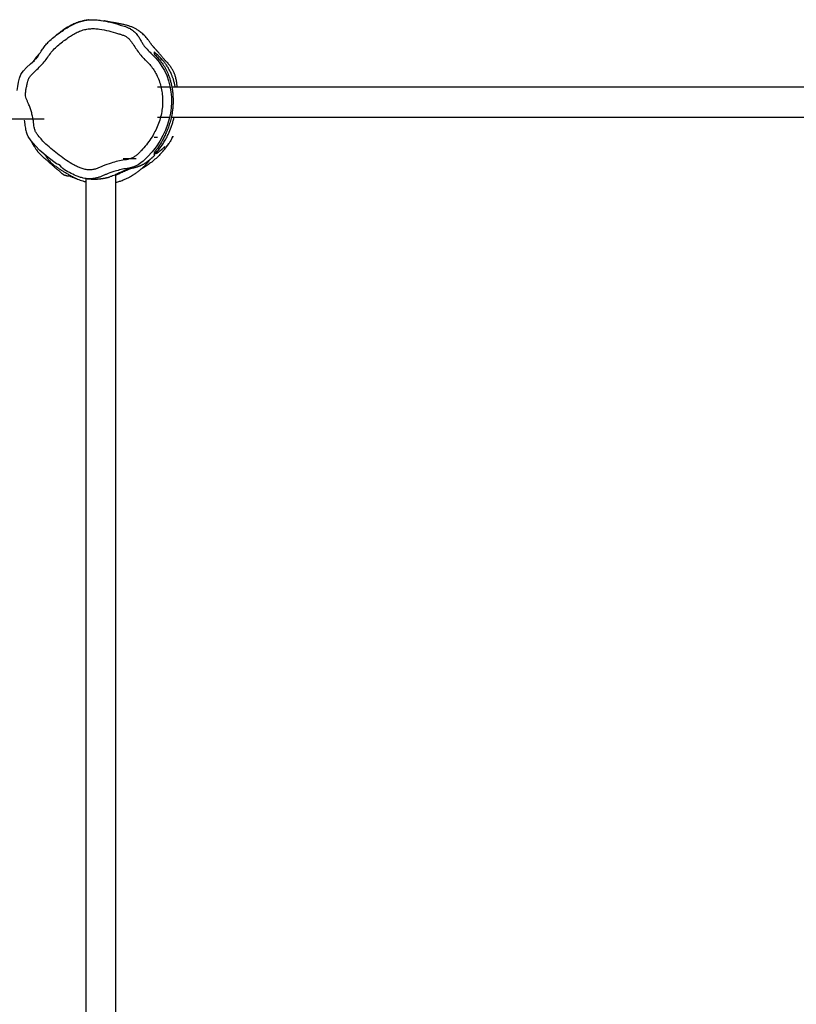
# Model space of a CAD drawing. Units: millimetres. Extents: x -5762 to 415486, y -3372 to 10091.
# Drawn here: x 2316 to 3193, y 5629 to 6740 of the extents above; entities that cross this region are included whole.
import ezdxf

# ---------------------------------------------------------------- set-up
doc = ezdxf.new("R2010")
doc.units = ezdxf.units.MM
doc.layers.add('Toestel 2D', color=7, linetype='Continuous', lineweight=20)

# ---------------------------------------------------------------- blocks, each defined once
blk = doc.blocks.new('VPL-15-RB2328')
at = {"layer": 'Toestel 2D', "color": 7, "linetype": 'Continuous', "lineweight": 25}
for p, q in [((2389.2, 6739.4), (2389.2, 6739.4)), ((2486, 6664.3), (2471.8, 6664.3)), ((3887.5, 6664.3), (2488, 6664.3)), ((2170.9, 6628.4), (2343.8, 6628.4)), ((2471.8, 6630.6), (2485.4, 6630.6)), ((2487.3, 6630.6), (3893.2, 6630.6)), ((2471.8, 6607.4), (2467.8, 6607.4)), ((2447.8, 6583.4), (2432.8, 6583.4)), ((2468.7, 6587), (2468.8, 6587.1)), ((2391, 6561.2), (2391, 5163.6)), ((2424.7, 5161.9), (2424.7, 6565.7))]:
    blk.add_line(p, q, dxfattribs=at)
at = {"layer": 'Toestel 2D', "color": 7, "linetype": 'Continuous', "lineweight": 25, "flags": 128}
for points in [[(2389.2, 6739.4), (2389.2, 6739.4), (2389.1, 6739.4), (2388.9, 6739.3), (2388.4, 6739.2), (2387.6, 6739.1), (2386.6, 6738.9), (2385.4, 6738.6), (2384.7, 6738.4), (2383.9, 6738.2), (2383.5, 6738), (2383.3, 6738), (2383, 6737.9), (2382.9, 6737.9), (2382.8, 6737.8), (2382.7, 6737.8), (2382.5, 6737.7), (2382.4, 6737.7), (2382.3, 6737.6), (2382, 6737.6), (2381.4, 6737.4), (2380.8, 6737.1), (2380.1, 6736.9), (2379.4, 6736.6), (2378.6, 6736.3), (2377.9, 6736), (2377.1, 6735.7), (2376.4, 6735.3), (2375.2, 6734.8), (2374.1, 6734.2), (2373, 6733.7), (2371.9, 6733), (2370.1, 6732), (2367, 6730.1), (2364.9, 6728.6), (2364, 6728), (2363.2, 6727.5), (2362.9, 6727.2), (2362.7, 6727.1), (2362.6, 6726.9), (2362.4, 6726.8), (2362.3, 6726.7), (2362.1, 6726.6), (2362, 6726.6), (2361.7, 6726.3), (2361.4, 6726.1), (2361, 6725.8), (2360.2, 6725.2), (2359.6, 6724.7), (2359, 6724.3), (2358.6, 6723.9), (2358.2, 6723.6), (2357.9, 6723.3), (2357.7, 6723.1), (2357.6, 6723), (2357.6, 6723)], [(2394.3, 6740.2), (2394.2, 6740.2), (2393.7, 6740.2), (2393.1, 6740.1), (2392.6, 6740), (2392.1, 6740), (2391.7, 6739.9), (2391.3, 6739.8), (2391, 6739.7), (2390.7, 6739.7), (2390.4, 6739.6), (2390.1, 6739.6), (2389.9, 6739.5), (2389.7, 6739.5), (2389.6, 6739.4), (2389.5, 6739.4), (2389.4, 6739.4), (2389.3, 6739.4), (2389.3, 6739.4), (2389.3, 6739.4), (2389.3, 6739.4), (2389.3, 6739.4), (2389.3, 6739.4), (2389.3, 6739.4), (2389.3, 6739.4), (2389.3, 6739.4), (2389.3, 6739.4), (2389.2, 6739.4), (2389.2, 6739.4), (2389.2, 6739.4), (2389.2, 6739.4), (2389.2, 6739.4), (2389.2, 6739.4), (2389.2, 6739.3), (2389.2, 6739.3), (2389.2, 6739.3)], [(2317.6, 6678.6), (2317.6, 6678.6), (2318.8, 6680.8), (2320.4, 6682.8), (2323.8, 6686.7), (2328.2, 6690.7), (2330.5, 6692.6), (2332.8, 6694.5), (2332.8, 6694.5)], [(2466.5, 6700.5), (2470.3, 6696.6), (2473.7, 6692.4), (2476.8, 6687.8), (2479.5, 6683), (2482.1, 6677.4), (2484.2, 6671.5), (2485.8, 6665.4), (2486.8, 6659.1), (2487.4, 6653.1), (2487.5, 6647.2), (2487.2, 6641.1), (2486.4, 6635.1), (2485, 6628.6), (2483.1, 6622.2), (2480.7, 6615.8), (2477.8, 6609.6), (2474.2, 6603.2), (2470.2, 6597.1), (2465.6, 6591.2), (2460.5, 6585.6), (2455.7, 6580.9), (2453, 6578.7), (2450.1, 6576.8), (2444.9, 6574.4), (2439.3, 6572.7), (2435.6, 6572.1), (2435.6, 6572.1)], [(2313.3, 6660.5), (2313.3, 6660.5), (2314, 6665.2), (2314.8, 6669.9), (2316, 6674.3), (2317.6, 6678.6), (2317.6, 6678.6)], [(2357.8, 6577.6), (2357.8, 6577.6), (2348.2, 6584.9), (2339, 6592.9), (2333.9, 6598), (2329.2, 6603.6), (2325.9, 6608.5), (2325.9, 6608.5)]]:
    blk.add_lwpolyline(points, dxfattribs=at)
at = {"layer": 'Toestel 2D', "color": 7, "linetype": 'Continuous', "lineweight": 25}
for points, knots in [([(2332.8, 6694.5), (2332.8, 6694.5), (2332.8, 6695.6), (2335.4, 6696.6), (2337.4, 6700.4), (2340.2, 6704.5), (2343.3, 6709.2), (2346.5, 6713.2), (2350.7, 6717.6), (2356.2, 6722.1), (2362.4, 6726.5), (2368.3, 6730.6), (2374.1, 6734.1), (2380.3, 6737), (2386.3, 6739), (2391.9, 6740.1), (2397.1, 6740.5), (2402.5, 6740.4), (2409.7, 6739.6), (2418.9, 6737.8), (2428, 6734.9), (2434.7, 6733.1), (2438.6, 6731.5), (2442.1, 6729.7), (2445.8, 6726.9), (2449.2, 6723.2), (2451.7, 6719.2), (2453.7, 6715.5), (2456.2, 6711.3), (2459.9, 6707), (2463.6, 6703.3), (2465.8, 6701.2), (2466.5, 6700.5)], [0, 0, 0, 0, 0.000001, 0.019166, 0.038355, 0.077551, 0.108291, 0.139053, 0.169712, 0.218104, 0.266526, 0.306652, 0.346739, 0.388041, 0.429323, 0.46017, 0.491016, 0.523196, 0.555412, 0.622574, 0.690232, 0.727932, 0.747006, 0.766071, 0.797808, 0.830784, 0.855979, 0.881244, 0.906458, 0.944328, 0.982285, 1, 1, 1, 1]), ([(2494.1, 6664.3), (2494.1, 6664.5), (2494, 6665.3), (2493.8, 6666.5), (2493.6, 6668.4), (2493.3, 6670.5), (2492.9, 6672.7), (2492.4, 6674.9), (2491.9, 6676.9), (2491.3, 6678.6), (2490.6, 6680.2), (2489.9, 6681.9), (2489, 6683.6), (2488, 6685.3), (2487.4, 6686.2), (2487, 6686.8), (2486.9, 6687), (2486.8, 6687.2), (2486.6, 6687.5), (2486.3, 6687.8), (2485.8, 6688.5), (2485.2, 6689.2), (2484.6, 6690.1), (2483.9, 6690.9), (2483.2, 6691.7), (2482.4, 6692.5), (2481.7, 6693.3), (2481, 6693.9), (2480.4, 6694.6), (2479.8, 6695.2), (2479.3, 6695.8), (2478.7, 6696.5), (2478, 6697.3), (2477.2, 6698.3), (2476.4, 6699.3), (2475.4, 6700.5), (2474.3, 6701.9), (2473.3, 6703), (2472.7, 6703.7), (2472.3, 6704.2), (2471.9, 6704.5), (2471.6, 6704.9), (2471.4, 6705.2), (2471.3, 6705.2), (2471.1, 6705.4), (2470.9, 6705.7), (2470.4, 6706.3), (2469.8, 6706.9), (2469.1, 6707.6), (2468.5, 6708.3), (2467.9, 6708.9), (2467.4, 6709.6), (2466.9, 6710.2), (2466.3, 6710.8), (2465.7, 6711.5), (2465.1, 6712.3), (2464.4, 6713.3), (2463.6, 6714.4), (2462.6, 6715.8), (2461.5, 6717.4), (2460.1, 6719.2), (2458.1, 6721.5), (2456.1, 6723.5), (2454.1, 6725.3), (2452.1, 6726.9), (2450.3, 6728.2), (2448.6, 6729.3), (2447.2, 6730.1), (2445.7, 6730.9), (2444.2, 6731.6), (2442.7, 6732.3), (2441, 6732.9), (2439.4, 6733.5), (2437.8, 6734), (2435.9, 6734.5), (2434, 6735), (2431.7, 6735.4), (2429.9, 6735.8), (2428.2, 6736.1), (2426.8, 6736.4), (2425.7, 6736.6), (2424.8, 6736.7), (2424, 6736.9), (2423.3, 6737), (2422.5, 6737.1), (2421.7, 6737.2), (2420.9, 6737.4), (2420, 6737.5), (2419.1, 6737.7), (2418.2, 6737.9), (2417.2, 6738), (2416.3, 6738.2), (2415.3, 6738.4), (2414.4, 6738.6), (2413.4, 6738.8), (2412.5, 6739), (2411.7, 6739.1), (2411.2, 6739.2), (2411, 6739.2)], [0, 0, 0, 0, 0.002782, 0.011132, 0.018761, 0.027767, 0.03547, 0.041902, 0.04592, 0.049284, 0.052047, 0.054315, 0.056272, 0.0582, 0.060391, 0.060669, 0.060921, 0.061177, 0.061464, 0.062207, 0.06324, 0.066281, 0.070683, 0.075454, 0.081211, 0.087962, 0.095713, 0.101102, 0.106893, 0.113071, 0.119387, 0.124962, 0.129505, 0.133362, 0.136587, 0.139277, 0.141593, 0.143402, 0.14412, 0.144774, 0.145432, 0.146165, 0.147774, 0.149793, 0.15183, 0.156571, 0.164823, 0.178878, 0.190691, 0.20181, 0.214141, 0.22549, 0.235857, 0.246156, 0.257084, 0.268856, 0.281475, 0.294948, 0.309286, 0.324489, 0.340452, 0.356306, 0.371331, 0.385261, 0.398353, 0.410591, 0.421967, 0.434664, 0.447208, 0.460424, 0.47431, 0.488863, 0.504083, 0.519846, 0.535123, 0.55035, 0.564923, 0.579679, 0.594764, 0.610187, 0.625953, 0.637402, 0.649472, 0.662572, 0.676703, 0.691863, 0.708055, 0.728461, 0.750298, 0.773567, 0.798267, 0.824947, 0.853117, 0.882778, 0.913929, 0.946569, 0.980699, 1, 1, 1, 1]), ([(2459.7, 6693.2), (2459, 6693.9), (2456.6, 6696.1), (2452.9, 6700.2), (2448.9, 6705.7), (2445.2, 6711.3), (2442.1, 6716), (2439.1, 6719.4), (2436.3, 6721.5), (2433.2, 6722.9), (2430, 6724), (2424.5, 6725.6), (2416.7, 6727.9), (2407.9, 6729.8), (2400.7, 6730.5), (2394.9, 6730.3), (2389.2, 6729.4), (2383.7, 6727.5), (2378.4, 6725), (2373.4, 6721.9), (2368.2, 6718.4), (2362.9, 6714.5), (2357.7, 6710), (2352.8, 6705.1), (2348.9, 6699.6), (2345, 6694), (2340.5, 6689.1), (2335.7, 6684.4), (2331.7, 6680.4), (2328.4, 6677.2), (2326.4, 6674.4), (2325.4, 6671.1), (2324.5, 6667.4), (2323.6, 6663.4), (2322.9, 6659), (2322.7, 6655), (2323.5, 6651.4), (2324.8, 6648.5), (2326.4, 6645.1), (2328, 6641.1), (2329.5, 6636.4), (2330.7, 6631.4), (2331.6, 6626.7), (2332.1, 6622.6), (2332.5, 6619), (2333.3, 6615.5), (2335, 6612.4), (2337.8, 6608.8), (2341.2, 6604.6), (2346.6, 6599.3), (2353.1, 6593.5), (2360.8, 6587.3), (2368.8, 6581.5), (2375.7, 6577.3), (2381.4, 6574.4), (2385.6, 6572.6), (2390, 6571.4), (2394.4, 6570.8), (2398.7, 6571), (2402.6, 6572), (2406.2, 6573.5), (2411.7, 6576), (2418.6, 6578.5), (2426.9, 6580.8), (2433.1, 6581.9), (2438.1, 6582.7), (2441.7, 6583.7), (2445.1, 6585.3), (2448.1, 6587.4), (2450.8, 6589.9), (2454.6, 6593.8), (2459.3, 6599.2), (2464.5, 6606.4), (2468.8, 6613.8), (2472.3, 6621.4), (2474.9, 6628.9), (2476.6, 6636.4), (2477.5, 6643.7), (2477.6, 6650.8), (2477, 6657.9), (2475.7, 6664.9), (2473.7, 6671.9), (2470.9, 6678.2), (2467.7, 6683.8), (2464.1, 6688.8), (2461.2, 6691.7), (2459.7, 6693.2)], [0, 0, 0, 0, 0.0064967, 0.0203306, 0.0342167, 0.0481636, 0.0620799, 0.0691781, 0.0762818, 0.0832448, 0.0902599, 0.0972797, 0.1189859, 0.1406661, 0.1524703, 0.1643068, 0.176074, 0.1881313, 0.2002633, 0.2124676, 0.224624, 0.2388725, 0.2531838, 0.2674296, 0.2815886, 0.2953479, 0.3091565, 0.3230254, 0.3368675, 0.3441421, 0.3513262, 0.3583363, 0.3653684, 0.3746048, 0.3838341, 0.3929784, 0.3995195, 0.4061492, 0.412787, 0.4226503, 0.4325156, 0.4435354, 0.4545542, 0.4619809, 0.4694044, 0.4767726, 0.4840338, 0.4913627, 0.504601, 0.5178498, 0.5382176, 0.5586208, 0.5789963, 0.5993253, 0.6087967, 0.6182783, 0.6277199, 0.6368487, 0.645963, 0.6539258, 0.6619467, 0.6699733, 0.6913703, 0.7072724, 0.7231612, 0.7308965, 0.7386493, 0.7463495, 0.7538678, 0.7614368, 0.7690089, 0.7873511, 0.8057347, 0.8240676, 0.8405596, 0.8570817, 0.8735486, 0.8880723, 0.902634, 0.917162, 0.9320748, 0.9470294, 0.9619258, 0.9746162, 0.987337, 1, 1, 1, 1]), ([(2357.5, 6723), (2357.5, 6723), (2357.5, 6723), (2357.6, 6723), (2357.8, 6723.1), (2357.9, 6723.3), (2358.1, 6723.4), (2358.1, 6723.4)], [0, 0, 0, 0, 0.0371355, 0.3176376, 0.6178424, 0.9377582, 1, 1, 1, 1]), ([(2491.7, 6664.3), (2491.6, 6664.7), (2491.4, 6666.3), (2490.8, 6669), (2489.9, 6672.4), (2488.8, 6675.7), (2487.4, 6679.2), (2485.7, 6682.8), (2483.6, 6686.5), (2481.4, 6689.9), (2479, 6693.1), (2476.4, 6696.2), (2472.6, 6699.9), (2469.7, 6702.5), (2467.8, 6704.2)], [0, 0, 0, 0, 0.018486, 0.078241, 0.138019, 0.200131, 0.26226, 0.347495, 0.432763, 0.520164, 0.607579, 0.705424, 0.803271, 1, 1, 1, 1]), ([(2467.8, 6704.2), (2467.8, 6703.8), (2467.8, 6703), (2467.8, 6702.2), (2467.8, 6701.8)], [0, 0, 0, 0, 0.513748, 1, 1, 1, 1]), ([(2339.3, 6703.1), (2339.2, 6703), (2338.1, 6701.7), (2335.7, 6699), (2332.9, 6695.8), (2331.6, 6693.7), (2331.2, 6693.1)], [0, 0, 0, 0, 0.006826, 0.386998, 0.82325, 1, 1, 1, 1]), ([(2467.8, 6701.8), (2469.1, 6700.6), (2471.6, 6698.2), (2475.2, 6694), (2478.7, 6689), (2481.8, 6683.4), (2484.2, 6678), (2485.8, 6673.5), (2486.8, 6669.8), (2487.7, 6666), (2488.4, 6662), (2488.9, 6657.8), (2489.3, 6652.5), (2489.4, 6647.2), (2489.1, 6642.1), (2488.6, 6637.1), (2487.6, 6631.2), (2486, 6624.8), (2484.1, 6619.1), (2482.1, 6613.9), (2479.8, 6609), (2476.8, 6603.1), (2472.8, 6596.7), (2469.5, 6592.5), (2467.8, 6590.3)], [0, 0, 0, 0, 0.056338, 0.112609, 0.170429, 0.228218, 0.284401, 0.313119, 0.341828, 0.37003, 0.398236, 0.427443, 0.456643, 0.507846, 0.534284, 0.560725, 0.610014, 0.660349, 0.704593, 0.748861, 0.79425, 0.83964, 0.919433, 1, 1, 1, 1]), ([(2321.2, 6627.2), (2321.4, 6626.2), (2321.9, 6623.2), (2322.4, 6619.2), (2323.1, 6615.4), (2323.8, 6612.9), (2324.6, 6610.7), (2325.3, 6609.4), (2325.7, 6608.8)], [0, 0, 0, 0, 0.156824, 0.480852, 0.634652, 0.76277, 0.887429, 1, 1, 1, 1]), ([(2467.8, 6587.7), (2469.4, 6589.4), (2472.5, 6592.8), (2476.5, 6598.1), (2479.8, 6603.3), (2482.5, 6608.2), (2485.3, 6614.1), (2487.5, 6619.9), (2489.2, 6625.4), (2490.1, 6628.5), (2490.4, 6630.3), (2490.5, 6630.6)], [0, 0, 0, 0, 0.167352, 0.33465, 0.449849, 0.56517, 0.68028, 0.832016, 0.909348, 0.986665, 1, 1, 1, 1]), ([(2328.9, 6604), (2329, 6603.9), (2329.3, 6603.2), (2329.9, 6602), (2330.7, 6600.5), (2331.4, 6599.3), (2331.9, 6598.4), (2332.3, 6597.8), (2332.8, 6596.9), (2333.5, 6595.7), (2334.6, 6594.2), (2335.6, 6592.9), (2336.4, 6591.8), (2337.1, 6591), (2337.7, 6590.3), (2338.4, 6589.5), (2339.2, 6588.7), (2339.9, 6587.9), (2340.7, 6587.2), (2341.5, 6586.4), (2342.2, 6585.7), (2342.9, 6585.1), (2343.4, 6584.7), (2344, 6584.2), (2344.5, 6583.8), (2345.1, 6583.3), (2346, 6582.5), (2347.1, 6581.6), (2348.7, 6580.2), (2350.5, 6578.6), (2352.1, 6577.2), (2353, 6576.4), (2353.7, 6575.8), (2354.4, 6575.1), (2355, 6574.6), (2355.6, 6574), (2356.3, 6573.4), (2357, 6572.9), (2357.7, 6572.2), (2358.8, 6571.3), (2360.3, 6570), (2361.5, 6568.9), (2362.4, 6568.2), (2362.9, 6567.8), (2363.3, 6567.4), (2363.7, 6567.1), (2364, 6566.8), (2364.3, 6566.7), (2364.5, 6566.5), (2364.7, 6566.3), (2364.9, 6566.1), (2365.3, 6565.9), (2365.6, 6565.7), (2366, 6565.5), (2366.4, 6565.3), (2366.9, 6565.1), (2367.4, 6564.9), (2368, 6564.7), (2368.7, 6564.5), (2369.5, 6564.3), (2370.3, 6564.2), (2371.1, 6564.2), (2371.7, 6564.1), (2372, 6564.1), (2372.3, 6564.1), (2372.6, 6564.1), (2373, 6564.1), (2373.3, 6564.1), (2373.8, 6564.1), (2374.2, 6564), (2374.5, 6564), (2374.7, 6564), (2374.7, 6564), (2374.7, 6564)], [0, 0, 0, 0, 0.008138, 0.049109, 0.086757, 0.121236, 0.138479, 0.15481, 0.172841, 0.196239, 0.225001, 0.259067, 0.273195, 0.288054, 0.303641, 0.319953, 0.336989, 0.354748, 0.371075, 0.383974, 0.393718, 0.397607, 0.401057, 0.404362, 0.407748, 0.411419, 0.415572, 0.425813, 0.439042, 0.467809, 0.492607, 0.518447, 0.543921, 0.567458, 0.589057, 0.608716, 0.635692, 0.657887, 0.675369, 0.716431, 0.755043, 0.800601, 0.811491, 0.820262, 0.826837, 0.830858, 0.832425, 0.833791, 0.835077, 0.836425, 0.837961, 0.839736, 0.844218, 0.850217, 0.857854, 0.867172, 0.882212, 0.896679, 0.908289, 0.915257, 0.920911, 0.925557, 0.927675, 0.929762, 0.930792, 0.931848, 0.934233, 0.937224, 0.940974, 0.952453, 0.968459, 0.989114, 1, 1, 1, 1]), ([(2489.2, 6608.8), (2489.1, 6608.6), (2488.8, 6607.9), (2488.1, 6606.7), (2487.2, 6604.9), (2486, 6602.9), (2484.3, 6600.2), (2482.6, 6597.8), (2481.4, 6596.3), (2481, 6595.8)], [0, 0, 0, 0, 0.041441, 0.15297, 0.275386, 0.419814, 0.623677, 0.886751, 1, 1, 1, 1]), ([(2488.3, 6607.5), (2488.4, 6607.6), (2488.5, 6607.8), (2488.7, 6608), (2488.9, 6608.3), (2489.1, 6608.6), (2489.1, 6608.8), (2489.2, 6608.8)], [0, 0, 0, 0, 0.084816, 0.285037, 0.504312, 0.742634, 1, 1, 1, 1]), ([(2470.2, 6589), (2470.2, 6589), (2470.5, 6589.2), (2471, 6589.7), (2471.8, 6590.2), (2472.5, 6590.8), (2473.1, 6591.3), (2473.7, 6591.7), (2474.1, 6592.1), (2474.5, 6592.4), (2474.9, 6592.7), (2475.3, 6593), (2475.6, 6593.3), (2475.9, 6593.6), (2476.3, 6593.9), (2476.7, 6594.2), (2477.1, 6594.6), (2477.6, 6595), (2478, 6595.3), (2478.4, 6595.7), (2478.8, 6596), (2479.2, 6596.4), (2479.6, 6596.7), (2480, 6597.1), (2480.3, 6597.3), (2480.5, 6597.4), (2480.5, 6597.5), (2480.5, 6597.5), (2480.5, 6597.5)], [0, 0, 0, 0, 0.0138035, 0.0711262, 0.1295869, 0.186607, 0.2398187, 0.289222, 0.3253673, 0.3591619, 0.3906058, 0.4196994, 0.4464426, 0.4730005, 0.5075965, 0.5451673, 0.5857116, 0.6292299, 0.6757214, 0.7143365, 0.7547862, 0.7970711, 0.841191, 0.8865413, 0.9257226, 0.9616354, 0.9942834, 1, 1, 1, 1]), ([(2478.1, 6592.2), (2478.8, 6593), (2479.9, 6594.4), (2481.4, 6596.2), (2482.5, 6597.9), (2483.5, 6599.3), (2484.1, 6600.3), (2484.5, 6600.9), (2484.6, 6601)], [0, 0, 0, 0, 0.220702, 0.42463, 0.611937, 0.782746, 0.937154, 1, 1, 1, 1]), ([(2344.4, 6588.2), (2344.7, 6587.8), (2345.2, 6586.9), (2346, 6585.8), (2346.7, 6584.8), (2347.6, 6583.6), (2348.6, 6582.3), (2350, 6580.8), (2351.5, 6579.2), (2353.2, 6577.7), (2355, 6576.2), (2356.8, 6575), (2358.4, 6573.8), (2360, 6572.7), (2361.5, 6571.7), (2363, 6570.7), (2364.5, 6569.8), (2366, 6568.9), (2367.3, 6568.1), (2368.2, 6567.6), (2368.8, 6567.2), (2370.3, 6566.3), (2372.3, 6565.2), (2374.6, 6563.9), (2377.1, 6562.6), (2379.9, 6561.3), (2382.8, 6560), (2385.8, 6558.9), (2388.5, 6558), (2390.3, 6557.6), (2391, 6557.4)], [0, 0, 0, 0, 0.0095153, 0.0212237, 0.0274908, 0.0346074, 0.0536201, 0.0804849, 0.1158515, 0.1599838, 0.2130081, 0.2749707, 0.3309644, 0.3927207, 0.459632, 0.5245405, 0.5854657, 0.656047, 0.7204541, 0.7503473, 0.7790845, 0.8085466, 0.8399943, 0.8628076, 0.8878835, 0.9164831, 0.9396842, 0.9625323, 0.9851985, 1, 1, 1, 1]), ([(2424.7, 6556.8), (2425.5, 6557), (2427.7, 6557.5), (2431.2, 6558.8), (2434.9, 6560.3), (2438.4, 6562), (2441.3, 6563.5), (2443.4, 6564.8), (2445, 6565.8), (2446, 6566.4), (2447.5, 6567.4), (2449.8, 6569.1), (2452.9, 6571.5), (2455.8, 6574.1), (2458, 6576.4), (2459.8, 6578.5), (2461.5, 6580.4), (2462.9, 6582), (2463.6, 6582.8), (2464, 6583.2)], [0, 0, 0, 0, 0.021996, 0.058962, 0.108679, 0.153512, 0.192829, 0.226751, 0.2554, 0.278983, 0.300471, 0.39411, 0.48346, 0.570056, 0.656826, 0.743911, 0.831583, 0.919769, 1, 1, 1, 1]), ([(2439.4, 6572.2), (2439.4, 6572.2), (2439.4, 6572.2), (2439.5, 6572.3), (2439.8, 6572.3), (2440.3, 6572.4), (2440.7, 6572.5), (2441.2, 6572.6), (2441.5, 6572.6), (2441.8, 6572.7), (2442.1, 6572.8), (2442.3, 6572.8), (2442.5, 6572.8), (2443, 6572.9), (2443.4, 6573), (2444, 6573.2), (2444.5, 6573.3), (2445.2, 6573.4), (2446, 6573.6), (2446.9, 6573.9), (2447.7, 6574.1), (2448.6, 6574.4), (2449.4, 6574.7), (2450.2, 6574.9), (2450.8, 6575.2), (2451.5, 6575.4), (2452, 6575.6), (2452.7, 6575.9), (2453.3, 6576.2), (2454, 6576.5), (2454.8, 6576.9), (2455.7, 6577.3), (2456.7, 6577.8), (2457.6, 6578.4), (2458.5, 6579), (2459.4, 6579.6), (2460.2, 6580.2), (2461, 6580.8), (2461.7, 6581.3), (2462.4, 6581.9), (2463.1, 6582.4), (2463.7, 6582.9), (2464.3, 6583.5), (2465, 6584.1), (2465.8, 6584.8), (2466.9, 6585.7), (2467.8, 6586.7), (2468.5, 6587.3), (2468.6, 6587.4)], [0, 0, 0, 0, 0.015938, 0.033648, 0.047988, 0.059003, 0.0671, 0.069353, 0.071138, 0.072694, 0.073755, 0.074306, 0.074963, 0.076343, 0.082358, 0.092212, 0.10271, 0.115651, 0.146535, 0.176245, 0.204263, 0.230589, 0.262191, 0.290962, 0.316901, 0.340301, 0.365262, 0.392589, 0.422702, 0.455603, 0.491293, 0.53742, 0.585087, 0.63073, 0.67432, 0.715842, 0.754412, 0.781086, 0.80584, 0.828649, 0.849507, 0.868414, 0.885388, 0.903082, 0.923393, 0.952648, 0.986057, 1, 1, 1, 1]), ([(2478.1, 6592.3), (2477.3, 6591.3), (2475.1, 6588.8), (2471.2, 6584.9), (2466.5, 6580.8), (2461.8, 6577.2), (2457.4, 6574.3), (2454.6, 6572.5), (2453.2, 6571.8), (2453.1, 6571.8)], [0, 0, 0, 0, 0.11634, 0.305927, 0.507335, 0.695148, 0.856, 0.991319, 1, 1, 1, 1]), ([(2467.8, 6590.3), (2467.8, 6589.7), (2467.8, 6588.7), (2467.8, 6588), (2467.8, 6587.7)], [0, 0, 0, 0, 0.578748, 1, 1, 1, 1]), ([(2435.6, 6572.1), (2435.6, 6572.1), (2433.3, 6572.1), (2428.9, 6570.7), (2421.6, 6569.1), (2415.5, 6566.7), (2410.6, 6564.4), (2407.3, 6563), (2403.9, 6562), (2399.5, 6561), (2394.2, 6560.7), (2388.7, 6561.4), (2384, 6562.7), (2378.7, 6564.6), (2372.3, 6567.9), (2364.7, 6571.6), (2360.8, 6577.6), (2357.8, 6577.6), (2357.8, 6577.6)], [0, 0, 0, 0, 0.000003, 0.080987, 0.162485, 0.271147, 0.313465, 0.355745, 0.398656, 0.441543, 0.514389, 0.589738, 0.639032, 0.688357, 0.789283, 0.89432, 0.999997, 1, 1, 1, 1]), ([(2440.6, 6572.5), (2439.5, 6572), (2436, 6570.8), (2431.3, 6568.8), (2426.5, 6566.6), (2423, 6564.8), (2420.1, 6563.7), (2418.5, 6563.2), (2417.9, 6563)], [0, 0, 0, 0, 0.144527, 0.433066, 0.623143, 0.813306, 0.923638, 1, 1, 1, 1]), ([(2424.7, 6565), (2425, 6565.1), (2426.2, 6565.6), (2428, 6566.6), (2430.5, 6567.8), (2433.2, 6568.9), (2436.5, 6570.5), (2439, 6571.7), (2440.6, 6572.5)], [0, 0, 0, 0, 0.054999, 0.213473, 0.371848, 0.530397, 0.688818, 1, 1, 1, 1]), ([(2372.7, 6564.1), (2373, 6563.9), (2373.4, 6563.7), (2374.4, 6563.3), (2375.1, 6563.1), (2375.7, 6562.8), (2376.1, 6562.6), (2376.5, 6562.5), (2377.2, 6562.2), (2378.2, 6561.8), (2379.3, 6561.4), (2380.2, 6561.1), (2380.5, 6561)], [0, 0, 0, 0, 0.2714936, 0.4064866, 0.5310982, 0.5828395, 0.606335, 0.6297718, 0.6811123, 0.7449155, 0.9038742, 1, 1, 1, 1]), ([(2390.3, 6561.3), (2390.4, 6561.3), (2390.9, 6561.2), (2391.8, 6561.1), (2392.9, 6560.9), (2394, 6560.8), (2395, 6560.8), (2395.9, 6560.7), (2396.7, 6560.6), (2397.4, 6560.6), (2398, 6560.6), (2398.7, 6560.6), (2399.4, 6560.5), (2400.2, 6560.5), (2400.9, 6560.5), (2401.8, 6560.6), (2402.8, 6560.6), (2404, 6560.6), (2405.2, 6560.7), (2406.4, 6560.8), (2407.6, 6560.9), (2408.6, 6561.1), (2409.6, 6561.2), (2410.5, 6561.3), (2411.3, 6561.5), (2412.2, 6561.6), (2413.1, 6561.8), (2414.1, 6562), (2415.1, 6562.3), (2416, 6562.5), (2416.9, 6562.7), (2417.5, 6562.9), (2417.9, 6563), (2417.9, 6563)], [0, 0, 0, 0, 0.007899, 0.050868, 0.090714, 0.127439, 0.161041, 0.191004, 0.217955, 0.241893, 0.262819, 0.28845, 0.314098, 0.340539, 0.367774, 0.395802, 0.438982, 0.48392, 0.530446, 0.575954, 0.619558, 0.661258, 0.695484, 0.728311, 0.759787, 0.792366, 0.827432, 0.864984, 0.905023, 0.933993, 0.964138, 0.995326, 1, 1, 1, 1])]:
    blk.add_open_spline(points, degree=3, knots=knots, dxfattribs=at)

msp = doc.modelspace()

# ---------------------------------------------------------------- block references
msp.add_blockref('VPL-15-RB2328', (0, 0))

doc.saveas('drawing.dxf')
